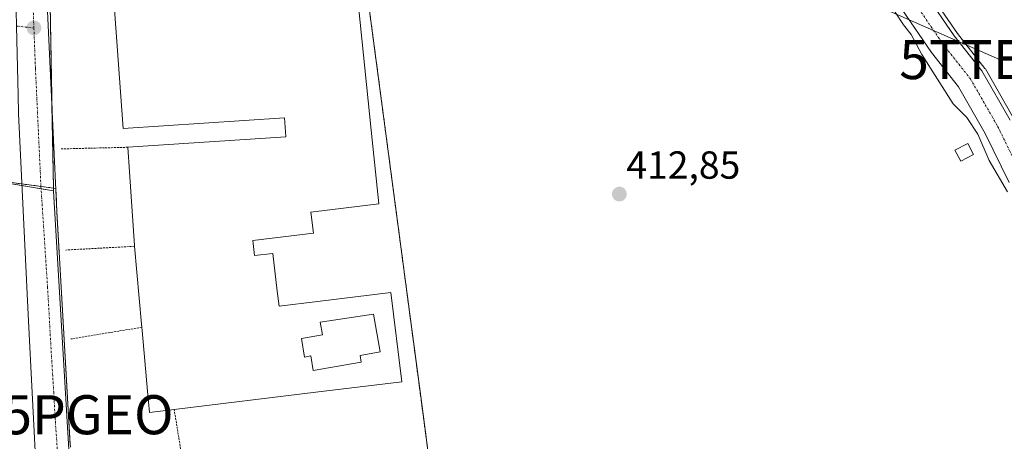
# Model space of a CAD drawing. Units: metres. Extents: x 607807 to 611267, y 4706134 to 4708501.
# Drawn here: x 608712 to 608964, y 4708187 to 4708295 of the extents above; entities that cross this region are included whole.
import ezdxf
from ezdxf.enums import TextEntityAlignment as Align

# ---------------------------------------------------------------- set-up
doc = ezdxf.new("R2010")
doc.units = ezdxf.units.M
doc.header["$MEASUREMENT"] = 0
for name, pattern in [('TRAZO_Y_PUNTO', [1, 0.5, -0.25, 0, -0.25]), ('TRAZOS', [0.75, 0.5, -0.25]), ('TRAZOSX2', [1.5, 1, -0.5])]:
    doc.linetypes.add(name, pattern=pattern)
doc.layers.get('0').update_dxf_attribs({"lineweight": 5})
for name, color, linetype, lineweight in [('Alambrada', 19, 'TRAZOS', 0), ('Carretera de calzada única', 19, 'Continuous', 13), ('Carretera de calzada única Cxs', 19, 'Continuous', 13), ('Carretera de calzada única eje', 19, 'TRAZO_Y_PUNTO', 0), ('Carátula', 7, 'Continuous', 5), ('Corriente natural Cxs', 5, 'Continuous', 13), ('Corriente natural eje', 5, 'TRAZO_Y_PUNTO', 0), ('Corriente natural superficial', 5, 'Continuous', 13), ('Cultivos herbáceos CxS', 92, 'Continuous', 0), ('Curva de nivel normal', 36, 'Continuous', 0), ('Edificación', 1, 'Continuous', 13), ('Edificación Cxs', 1, 'Continuous', 13), ('Edificación industrial', 135, 'Continuous', 13), ('Edificación industrial Cxs', 135, 'Continuous', 13), ('Edificación ligera', 1, 'Continuous', 0), ('Edificación ligera Cxs', 1, 'Continuous', 0), ('Elemento construido', 1, 'Continuous', 0), ('Huerta', 92, 'Continuous', 0), ('Huerta CxS', 92, 'Continuous', 0), ('Núcleo urbano', 19, 'Continuous', 0), ('Núcleo urbano CxS', 19, 'Continuous', 0), ('Punto de cota en terreno', 7, 'Continuous', 0), ('Punto geodésico', 7, 'Continuous', 0), ('Recinto industrial', 135, 'TRAZOSX2', 0), ('Recinto industrial CxS', 135, 'Continuous', 0), ('Rótulo de punto de cota en terreno', 19, 'Continuous', 0), ('Suelo desnudo', 252, 'Continuous', 0), ('Suelo desnudo CxS', 43, 'Continuous', 0), ('Tendido', 6, 'Continuous', 0), ('Torre de tendido puntual', 7, 'Continuous', 0), ('Vía urbana eje', 5, 'TRAZO_Y_PUNTO', 0)]:
    doc.layers.add(name, color=color, linetype=linetype, lineweight=lineweight)
doc.styles.add('Arial', font='txt', dxfattribs={"height": 0.2})

# ---------------------------------------------------------------- blocks, each defined once
blk = doc.blocks.new('*U153')
at = {"layer": 'Cultivos herbáceos CxS', "color": 92, "linetype": 'Continuous', "lineweight": 0}
blk.add_polyline3d([(608817.26, 4708179.49, 412.34), (608815.06, 4708196.04, 412.36), (608809.89, 4708235.08, 412.45), (608800.34, 4708307.06, 413.46), (608814.01, 4708307.09, 413.52), (608908.32, 4708320.68, 413.68), (608908.19, 4708321.17, 413.71), (608903.33, 4708339.08, 413.92), (608901.44, 4708346.74, 413.96), (608902.52, 4708346.95, 414.04), (608906.65, 4708347.77, 414.36), (608915.25, 4708349.51, 413.99), (608924.52, 4708351.24, 409.44), (608925.57, 4708330.99, 408.37), (608926.67, 4708321.23, 408.96), (608929.35, 4708312.83, 409.56), (608932.1, 4708307.35, 408.73), (608937.73, 4708297.71, 408.75), (608945.28, 4708286.64, 408.92), (608952.19, 4708277.9, 408.42), (608959.04, 4708265.95, 409.24), (608965.17, 4708253.4, 408.64)], dxfattribs=at)
blk = doc.blocks.new('*U183')
at = {"layer": 'Curva de nivel normal', "color": 36, "linetype": 'Continuous', "lineweight": 0}
for points in [[(608964.76, 4708251.03, 410), (608960.08, 4708259.05, 410), (608957.12, 4708265.76, 410), (608954.36, 4708270.01, 410), (608950.86, 4708273.54, 410), (608942.83, 4708286.17, 410), (608940.12, 4708291.24, 410), (608938.1, 4708293.77, 410), (608936.02, 4708296.99, 410)], [(608944.69, 4708302.1, 410), (608951.91, 4708291.52, 410), (608958.97, 4708282.58, 410), (608959.06, 4708282.46, 410), (608966.29, 4708269.83, 410)]]:
    blk.add_polyline3d(points, dxfattribs=at)
blk = doc.blocks.new('5PATER')
at = {"layer": 'Carátula', "linetype": 'Continuous', "lineweight": 5}
h = blk.add_hatch(color=250, dxfattribs=at)
edge = h.paths.add_edge_path()
edge.add_ellipse((0, 0.01), major_axis=(-1.33, -1.34), ratio=0.999422, start_angle=0, end_angle=360)
blk = doc.blocks.new('5PGEO')
blk.add_text('5PGEO', height=10).set_placement((0, 0), align=Align.MIDDLE_CENTER)
blk = doc.blocks.new('*U193')
at = {"layer": 'Carretera de calzada única Cxs', "color": 19, "linetype": 'Continuous', "lineweight": 13}
blk.add_polyline3d([(608716.6, 4708176.28, 411.48), (608714.38, 4708219.66, 411.77), (608711.89, 4708271.01, 412.34), (608711.82, 4708275.74, 412.4), (608711.39, 4708293.42, 412.55), (608711.11, 4708305.29, 412.65), (608710.99, 4708310.25, 412.69), (608709.69, 4708364.33, 412.92), (608708.96, 4708461.64, 413.4), (608716.36, 4708461.75, 413.37), (608716.25, 4708433.7, 413.22), (608716.25, 4708433.7, 413.22), (608716.24, 4708430, 413.21), (608716.21, 4708423.05, 413.18), (608716.82, 4708396.27, 413.1), (608716.89, 4708393.27, 413.08), (608718.87, 4708306.47, 412.65), (608721.71, 4708245.97, 412.06), (608725.1, 4708186.4, 411.54)], dxfattribs=at)
blk = doc.blocks.new('*U202')
at = {"layer": 'Edificación industrial Cxs', "color": 135, "linetype": 'Continuous', "lineweight": 13}
for points in [[(608798.48, 4708301.96, 420.03), (608802.08, 4708266.77, 420.92), (608804.01, 4708247.93, 421.13), (608786.67, 4708245.83, 422.33), (608787.32, 4708240.47, 417.2), (608771.77, 4708238.59, 418.85), (608772.25, 4708234.68, 418.83), (608776.89, 4708235.24, 416.2), (608778.06, 4708225.58, 418.29), (608778.53, 4708221.74, 417.52), (608788.29, 4708222.93, 415.32), (608807.1, 4708225.21, 415.61), (608809.87, 4708202.41, 415.6), (608787.94, 4708199.75, 415.95), (608751.69, 4708195.34, 417.85), (608745.37, 4708194.57, 413.82), (608744.89, 4708199.99, 416.03), (608743.5, 4708215.55, 418.57), (608743.43, 4708216.35, 417.79), (608743.36, 4708217.16, 416.58), (608741.55, 4708237.08, 419.74), (608741.54, 4708237.28, 419.68), (608740.26, 4708256.14, 421.74), (608739.84, 4708262.41, 419.49), (608780.23, 4708265.05, 422.19), (608780.22, 4708265.13, 422.18), (608779.92, 4708269.94, 421.98), (608738.66, 4708267.23, 417.86), (608736.45, 4708297.66, 414.79), (608788.55, 4708301.27, 417.15), (608792.31, 4708301.53, 423.06), (608792.37, 4708301.54, 423.05), (608798.48, 4708301.96, 420.03)], [(608799.23, 4708209.16, 416.04), (608804.32, 4708210.04, 416.85), (608802.67, 4708219.69, 415.29), (608789.01, 4708217.66, 416.79), (608789.57, 4708214.39, 416.84), (608784.2, 4708213.47, 419.77), (608785.01, 4708208.74, 417.68), (608786.62, 4708209.01, 414.85), (608787.26, 4708205.31, 416.94), (608799.53, 4708207.41, 416.53), (608799.23, 4708209.16, 416.04)]]:
    blk.add_polyline3d(points, close=True, dxfattribs=at)
blk = doc.blocks.new('5TTEND')
blk.add_text('5TTEND', height=10).set_placement((0, 0), align=Align.MIDDLE_CENTER)

msp = doc.modelspace()

# ---------------------------------------------------------------- linework, layer by layer
at = {"layer": 'Alambrada', "color": 19, "linetype": 'TRAZOS', "lineweight": 0}
for points in [[(608903.33, 4708339.08, 414.88), (608908.32, 4708320.68, 414.41), (608814.01, 4708307.09, 414.51), (608800.34, 4708307.06, 415.77), (608817.26, 4708179.49, 412.53), (608817.24, 4708163.6, 412.72)], [(608739.84, 4708262.41, 419.49), (608722.66, 4708261.99, 412.26)], [(608741.55, 4708237.08, 419.74), (608723.96, 4708236.11, 413.4)], [(608743.43, 4708216.35, 417.79), (608725.26, 4708213.36, 412.5)], [(608751.69, 4708195.34, 417.85), (608758.43, 4708154.03, 412.52), (608789.33, 4708158.98, 412.93), (608817.24, 4708163.6, 412.72)]]:
    msp.add_polyline3d(points, dxfattribs=at)
at = {"layer": 'Carretera de calzada única', "color": 19, "linetype": 'Continuous', "lineweight": 13}
for points in [[(608716.89, 4708393.27, 413.08), (608718.87, 4708306.47, 412.65), (608721.71, 4708245.97, 412.06), (608725.1, 4708186.4, 411.54)], [(608716.6, 4708176.28, 411.48), (608714.38, 4708219.66, 411.77), (608711.89, 4708271.01, 412.34), (608711.82, 4708275.74, 412.4)]]:
    msp.add_polyline3d(points, dxfattribs=at)
at = {"layer": 'Carretera de calzada única eje', "color": 19, "linetype": 'TRAZO_Y_PUNTO', "lineweight": 0}
for points in [[(608715.26, 4708308.85, 412.77), (608715.83, 4708292.94, 412.63)], [(608715.83, 4708292.94, 412.63), (608716.23, 4708282.54, 412.57), (608717.64, 4708252.29, 412.25), (608719.32, 4708226.71, 411.77), (608720.39, 4708207.8, 411.6), (608720.62, 4708204.46, 411.58), (608720.89, 4708199.8, 411.56), (608720.95, 4708198.69, 411.56), (608721.32, 4708192.26, 411.58), (608722.07, 4708181.33, 411.54), (608723.69, 4708169.43, 411.57)]]:
    msp.add_polyline3d(points, dxfattribs=at)
at = {"layer": 'Corriente natural Cxs', "color": 5, "linetype": 'Continuous', "lineweight": 13}
for points in [[(608943.84, 4708301.57, 409.9), (608951.1, 4708290.93, 410.84), (608958.19, 4708281.96, 411.25), (608965.42, 4708269.33, 411.7)], [(608965.17, 4708253.4, 408.64), (608959.04, 4708265.95, 409.24), (608952.19, 4708277.9, 408.42), (608945.28, 4708286.64, 408.92), (608937.73, 4708297.71, 408.75)]]:
    msp.add_polyline3d(points, dxfattribs=at)
at = {"layer": 'Corriente natural eje', "color": 5, "linetype": 'TRAZO_Y_PUNTO', "lineweight": 0}
msp.add_polyline3d([(608940.82, 4708299.66, 408.35), (608948.22, 4708288.81, 409.28), (608955.23, 4708279.96, 409.73), (608962.27, 4708267.66, 409.31), (608968.51, 4708254.88, 408.57)], dxfattribs=at)
at = {"layer": 'Corriente natural superficial', "color": 5, "linetype": 'Continuous', "lineweight": 13}
for points in [[(608943.84, 4708301.57, 409.9), (608951.1, 4708290.93, 410.84), (608958.19, 4708281.96, 411.25), (608965.42, 4708269.33, 411.7)], [(608965.17, 4708253.4, 408.64), (608959.04, 4708265.95, 409.24), (608952.19, 4708277.9, 408.42), (608945.28, 4708286.64, 408.92), (608937.73, 4708297.71, 408.75)]]:
    msp.add_polyline3d(points, dxfattribs=at)
at = {"layer": 'Cultivos herbáceos CxS', "color": 92, "linetype": 'Continuous', "lineweight": 0}
for points in [[(608924.52, 4708351.24, 409.44), (608925.57, 4708330.99, 408.37), (608926.67, 4708321.23, 408.96), (608929.35, 4708312.83, 409.57), (608932.1, 4708307.35, 408.73), (608937.73, 4708297.71, 408.75), (608945.28, 4708286.64, 408.92), (608952.19, 4708277.9, 408.42), (608959.04, 4708265.95, 409.24), (608965.17, 4708253.4, 408.64)], [(608747.81, 4708151.82, 411.6), (608750.86, 4708152.27, 411.59), (608758.43, 4708154.03, 411.89), (608789.33, 4708158.98, 412.08), (608817.24, 4708163.6, 412.45), (608817.26, 4708179.49, 412.34), (608815.06, 4708196.04, 412.36), (608809.89, 4708235.08, 412.45), (608800.34, 4708307.06, 413.46)]]:
    msp.add_polyline3d(points, dxfattribs=at)
at = {"layer": 'Edificación', "color": 1, "linetype": 'Continuous', "lineweight": 13}
msp.add_polyline3d([(608799.23, 4708209.16, 416.04), (608804.32, 4708210.04, 416.85), (608802.67, 4708219.69, 415.29), (608789.01, 4708217.66, 416.79), (608789.57, 4708214.39, 416.84), (608784.2, 4708213.47, 419.77), (608785.01, 4708208.74, 417.68), (608786.62, 4708209.01, 414.85), (608787.26, 4708205.31, 416.94), (608799.53, 4708207.41, 416.53), (608799.23, 4708209.16, 416.04)], dxfattribs=at)
at = {"layer": 'Edificación Cxs', "color": 1, "linetype": 'Continuous', "lineweight": 13}
msp.add_polyline3d([(608799.23, 4708209.16, 416.04), (608799.53, 4708207.41, 416.53), (608787.26, 4708205.31, 416.94), (608786.62, 4708209.01, 414.85), (608785.01, 4708208.74, 417.68), (608784.2, 4708213.47, 419.77), (608789.57, 4708214.39, 416.84), (608789.01, 4708217.66, 416.79), (608802.67, 4708219.69, 415.29), (608804.32, 4708210.04, 416.85), (608799.23, 4708209.16, 416.04)], close=True, dxfattribs=at)
at = {"layer": 'Edificación industrial', "color": 135, "linetype": 'Continuous', "lineweight": 13}
for points in [[(608798.48, 4708301.96, 420.03), (608802.08, 4708266.77, 420.92), (608804.01, 4708247.93, 421.13), (608786.67, 4708245.83, 422.33), (608787.32, 4708240.47, 417.2), (608771.77, 4708238.59, 418.85), (608772.25, 4708234.68, 418.83), (608776.89, 4708235.24, 416.2), (608778.06, 4708225.58, 418.29), (608778.53, 4708221.74, 417.52), (608788.29, 4708222.93, 415.32), (608807.1, 4708225.21, 415.61), (608809.87, 4708202.41, 415.6), (608787.94, 4708199.75, 415.95), (608751.69, 4708195.34, 417.85)], [(608739.84, 4708262.41, 419.49), (608780.23, 4708265.05, 422.19), (608780.22, 4708265.13, 422.18), (608779.92, 4708269.94, 421.98), (608738.66, 4708267.23, 417.86), (608736.45, 4708297.66, 414.79)], [(608741.55, 4708237.08, 419.74), (608741.54, 4708237.28, 419.68), (608740.26, 4708256.14, 421.74), (608739.84, 4708262.41, 419.49)], [(608743.43, 4708216.35, 417.79), (608743.36, 4708217.16, 416.58), (608741.55, 4708237.08, 419.74)], [(608799.23, 4708209.16, 416.04), (608804.32, 4708210.04, 416.85), (608802.67, 4708219.69, 415.29), (608789.01, 4708217.66, 416.79), (608789.57, 4708214.39, 416.84), (608784.2, 4708213.47, 419.77), (608785.01, 4708208.74, 417.68), (608786.62, 4708209.01, 414.85), (608787.26, 4708205.31, 416.94), (608799.53, 4708207.41, 416.53), (608799.23, 4708209.16, 416.04)], [(608751.69, 4708195.34, 417.85), (608745.37, 4708194.57, 413.82), (608744.89, 4708199.99, 416.03), (608743.5, 4708215.55, 418.57), (608743.43, 4708216.35, 417.79)]]:
    msp.add_polyline3d(points, dxfattribs=at)
at = {"layer": 'Edificación ligera', "color": 1, "linetype": 'Continuous', "lineweight": 0}
msp.add_polyline3d([(608956.05, 4708260.56, 416.18), (608952.79, 4708258.83, 415.1), (608951.3, 4708261.65, 415.65), (608954.57, 4708263.38, 415.19), (608956.05, 4708260.56, 416.18)], dxfattribs=at)
at = {"layer": 'Edificación ligera Cxs', "color": 1, "linetype": 'Continuous', "lineweight": 0}
msp.add_polyline3d([(608956.05, 4708260.56, 416.18), (608952.79, 4708258.83, 415.1), (608951.3, 4708261.65, 415.65), (608954.57, 4708263.38, 415.19), (608956.05, 4708260.56, 416.18)], close=True, dxfattribs=at)
at = {"layer": 'Elemento construido', "color": 1, "linetype": 'Continuous', "lineweight": 0}
msp.add_polyline3d([(608711.82, 4708275.74, 412.44), (608711.89, 4708271.01, 412.4), (608714.38, 4708219.66, 412.24), (608716.6, 4708176.28, 411.54)], dxfattribs=at)
at = {"layer": 'Huerta', "color": 92, "linetype": 'Continuous', "lineweight": 0}
msp.add_polyline3d([(608965.42, 4708269.33, 411.7), (608958.19, 4708281.96, 411.25), (608951.1, 4708290.93, 410.84), (608943.84, 4708301.57, 409.9), (608938.46, 4708310.79, 410.02), (608936.06, 4708315.57, 409.74), (608933.77, 4708322.75, 410.21), (608932.77, 4708331.58, 411.31), (608931.72, 4708351.86, 408.08), (608930.16, 4708365.03, 409.39), (608929.21, 4708367.94, 409.13), (608927.22, 4708374.72, 409.42), (608926.57, 4708380.01, 410.57), (608926.3, 4708388.44, 410.3), (608925.39, 4708396.46, 410.66), (608923.01, 4708401.08, 410.29)], dxfattribs=at)
at = {"layer": 'Huerta CxS', "color": 92, "linetype": 'Continuous', "lineweight": 0}
msp.add_polyline3d([(608965.42, 4708269.33, 411.7), (608958.19, 4708281.96, 411.25), (608951.1, 4708290.93, 410.84), (608943.84, 4708301.57, 409.9), (608938.46, 4708310.79, 410.02), (608936.06, 4708315.57, 409.74), (608933.77, 4708322.75, 410.21), (608932.77, 4708331.58, 411.31), (608931.72, 4708351.86, 408.08), (608930.16, 4708365.03, 409.39), (608929.21, 4708367.94, 409.13), (608927.22, 4708374.72, 409.42), (608926.57, 4708380.01, 410.57), (608926.3, 4708388.44, 410.3), (608925.39, 4708396.46, 410.66), (608923.01, 4708401.08, 410.29), (608937.32, 4708399.84, 414.67), (608937.23, 4708401.78, 414.6), (608942.3, 4708402.63, 414), (608939.5, 4708426, 414.21), (608936.67, 4708443.36, 414.43), (608933.16, 4708465.16, 414.49), (609090.37, 4708467.64, 416.47)], dxfattribs=at)
at = {"layer": 'Núcleo urbano', "color": 19, "linetype": 'Continuous', "lineweight": 0}
for points in [[(608747.81, 4708151.82, 411.6), (608750.86, 4708152.27, 411.59), (608758.43, 4708154.03, 411.89), (608789.33, 4708158.98, 412.08), (608817.24, 4708163.6, 412.45), (608817.26, 4708179.49, 412.34), (608815.06, 4708196.04, 412.36), (608809.89, 4708235.08, 412.45), (608800.34, 4708307.06, 413.46)], [(608720.82, 4708251.26, 412.15), (608720.82, 4708251.41, 412.15), (608720.81, 4708251.98, 412.16), (608720.44, 4708273.11, 412.32), (608719.98, 4708298.96, 412.54)], [(608647.21, 4708257.84, 412.86), (608671.34, 4708259.53, 413.17), (608678.24, 4708258.38, 413.17), (608690.99, 4708256.25, 413.13), (608698.17, 4708255.05, 412.84), (608712.78, 4708252.6, 412.28), (608717.67, 4708251.78, 412.24), (608720.82, 4708251.26, 412.15)], [(608647.21, 4708257.84, 412.86), (608671.34, 4708259.53, 413.17), (608678.24, 4708258.38, 413.17), (608690.99, 4708256.25, 413.13), (608698.17, 4708255.05, 412.84), (608712.78, 4708252.6, 412.28), (608717.67, 4708251.78, 412.24), (608720.82, 4708251.26, 412.15)], [(608720.82, 4708251.26, 412.15), (608720.83, 4708251.16, 412.15), (608724.75, 4708185.06, 411.54), (608725.31, 4708177.45, 411.49)], [(608720.82, 4708251.26, 412.15), (608720.83, 4708251.16, 412.15), (608724.75, 4708185.06, 411.54), (608725.31, 4708177.45, 411.49)]]:
    msp.add_polyline3d(points, dxfattribs=at)
at = {"layer": 'Núcleo urbano CxS', "color": 19, "linetype": 'Continuous', "lineweight": 0}
for points in [[(608719.98, 4708298.96, 412.54), (608720.81, 4708251.98, 412.16), (608720.82, 4708251.41, 412.15), (608720.82, 4708251.26, 412.15), (608671.34, 4708259.53, 413.17), (608647.21, 4708257.84, 412.86), (608636.92, 4708257.12, 412.84), (608634.47, 4708291.05, 413.48), (608666.05, 4708295.91, 413.14), (608662.65, 4708328.95, 413.12), (608612.13, 4708329.07, 412.72), (608608.73, 4708378.91, 413.22), (608716.73, 4708379.97, 413.03), (608717.65, 4708357.08, 412.94), (608719.98, 4708298.96, 412.54)], [(608800.34, 4708307.06, 413.46), (608809.89, 4708235.08, 412.45), (608815.06, 4708196.04, 412.36), (608817.26, 4708179.49, 412.34), (608817.24, 4708163.6, 412.45), (608789.33, 4708158.98, 412.08), (608758.43, 4708154.03, 411.89), (608750.86, 4708152.26, 411.59), (608747.81, 4708151.82, 411.6), (608747.66, 4708151.8, 411.6), (608744.84, 4708151.39, 411.6), (608733.46, 4708149.74, 411.86), (608733.11, 4708149.68, 411.88), (608728.37, 4708149, 412.14), (608725.31, 4708177.45, 411.49), (608724.75, 4708185.06, 411.54), (608720.83, 4708251.15, 412.15), (608720.82, 4708251.26, 412.15), (608720.82, 4708251.41, 412.15), (608720.81, 4708251.98, 412.16), (608719.98, 4708298.96, 412.54), (608742.21, 4708301.43, 413.35), (608800.28, 4708307.87, 413.46), (608800.34, 4708307.06, 413.46)], [(608720.82, 4708251.26, 412.15), (608720.83, 4708251.15, 412.15), (608724.75, 4708185.06, 411.54), (608725.31, 4708177.45, 411.49), (608715.3, 4708175.9, 411.52), (608713.5, 4708175.63, 411.57), (608695.09, 4708172.79, 411.98), (608695.12, 4708172.65, 411.98), (608687.13, 4708180.1, 412.31), (608660.71, 4708180.1, 412.59), (608640.9, 4708184.17, 412.85), (608635.82, 4708198.9, 413.04), (608640.9, 4708222.26, 412.28), (608647.21, 4708257.84, 412.86), (608671.34, 4708259.53, 413.17), (608720.82, 4708251.26, 412.15)]]:
    msp.add_polyline3d(points, close=True, dxfattribs=at)
at = {"layer": 'Recinto industrial', "color": 135, "linetype": 'TRAZOSX2', "lineweight": 0}
for points in [[(608800.34, 4708307.06, 413.46), (608809.89, 4708235.08, 412.45), (608815.06, 4708196.04, 412.36), (608817.26, 4708179.49, 412.34), (608817.24, 4708163.6, 412.45)], [(608712.76, 4708253.03, 412.28), (608703.26, 4708254.27, 412.63)], [(608717.64, 4708252.4, 412.26), (608712.76, 4708253.03, 412.28)], [(608721.43, 4708251.9, 412.14), (608717.64, 4708252.4, 412.26)], [(608744.84, 4708151.39, 411.6), (608743.96, 4708155.69, 411.57), (608741.41, 4708161.57, 411.46), (608740.03, 4708163.66, 411.46), (608737.1, 4708167.04, 411.42), (608731.98, 4708170.85, 411.44), (608728.98, 4708173.3, 411.45), (608726.98, 4708176.3, 411.48), (608725.85, 4708179.72, 411.49), (608725.1, 4708186.4, 411.54), (608722.3, 4708235.55, 411.89), (608721.71, 4708245.97, 412.06), (608721.43, 4708251.9, 412.14)]]:
    msp.add_polyline3d(points, dxfattribs=at)
at = {"layer": 'Recinto industrial CxS', "color": 135, "linetype": 'Continuous', "lineweight": 0}
for points in [[(608800.34, 4708307.06, 413.46), (608809.89, 4708235.08, 412.45), (608815.06, 4708196.04, 412.36), (608817.26, 4708179.49, 412.34)], [(608725.1, 4708186.4, 411.54), (608722.3, 4708235.55, 411.89), (608721.71, 4708245.97, 412.06), (608721.43, 4708251.9, 412.14), (608712.76, 4708253.03, 412.28), (608703.26, 4708254.27, 412.63)]]:
    msp.add_polyline3d(points, dxfattribs=at)
at = {"layer": 'Suelo desnudo', "color": 252, "linetype": 'Continuous', "lineweight": 0}
for points in [[(608965.42, 4708269.33, 411.7), (608958.19, 4708281.96, 411.25), (608951.1, 4708290.93, 410.84), (608943.84, 4708301.57, 409.9), (608938.46, 4708310.79, 410.02), (608936.06, 4708315.57, 409.74), (608933.77, 4708322.75, 410.21), (608932.77, 4708331.58, 411.31), (608931.72, 4708351.86, 408.08), (608930.16, 4708365.03, 409.39), (608929.21, 4708367.94, 409.13), (608927.22, 4708374.72, 409.42), (608926.57, 4708380.01, 410.57), (608926.3, 4708388.44, 410.3), (608925.39, 4708396.46, 410.66), (608923.01, 4708401.08, 410.29)], [(608924.52, 4708351.24, 409.44), (608925.57, 4708330.99, 408.37), (608926.67, 4708321.23, 408.96), (608929.35, 4708312.83, 409.57), (608932.1, 4708307.35, 408.73), (608937.73, 4708297.71, 408.75), (608945.28, 4708286.64, 408.92), (608952.19, 4708277.9, 408.42), (608959.04, 4708265.95, 409.24), (608965.17, 4708253.4, 408.64)]]:
    msp.add_polyline3d(points, dxfattribs=at)
at = {"layer": 'Suelo desnudo CxS', "color": 43, "linetype": 'Continuous', "lineweight": 0}
for points in [[(608943.84, 4708301.57, 409.9), (608951.1, 4708290.93, 410.84), (608958.19, 4708281.96, 411.25), (608965.42, 4708269.33, 411.7)], [(608965.17, 4708253.4, 408.64), (608959.04, 4708265.95, 409.24), (608952.19, 4708277.9, 408.42), (608945.28, 4708286.64, 408.92), (608937.73, 4708297.71, 408.75)]]:
    msp.add_polyline3d(points, dxfattribs=at)
at = {"layer": 'Tendido', "color": 6, "linetype": 'Continuous', "lineweight": 0}
msp.add_polyline3d([(608798.65, 4708342.69, 414.44), (608833.6, 4708343.71, 414.28), (608887, 4708318.24, 413.66), (608962.65, 4708284.85, 413.49), (609041.83, 4708300.33, 413.25), (609124.05, 4708315.6, 412.19), (609189.14, 4708335.64, 411.93), (609267.23, 4708359.68, 412.09)], dxfattribs=at)
at = {"layer": 'Vía urbana eje', "color": 5, "linetype": 'TRAZO_Y_PUNTO', "lineweight": 0}
msp.add_polyline3d([(608711.39, 4708293.42, 412.55), (608715.83, 4708292.94, 412.63)], dxfattribs=at)

# ---------------------------------------------------------------- block references
at = {"layer": 'Carretera de calzada única Cxs', "color": 19, "linetype": 'Continuous', "lineweight": 13}
msp.add_blockref('*U193', (0, 0), dxfattribs=at)
at = {"layer": 'Cultivos herbáceos CxS', "color": 92, "linetype": 'Continuous', "lineweight": 0}
msp.add_blockref('*U153', (0, 0), dxfattribs=at)
at = {"layer": 'Curva de nivel normal', "color": 36, "linetype": 'Continuous', "lineweight": 0}
msp.add_blockref('*U183', (0, 0), dxfattribs=at)
at = {"layer": 'Edificación industrial Cxs', "color": 135, "linetype": 'Continuous', "lineweight": 13}
msp.add_blockref('*U202', (0, 0), dxfattribs=at)
at = {"layer": 'Punto de cota en terreno', "linetype": 'Continuous', "lineweight": 0}
for p in [(608715.84, 4708292.95, 412.65), (608865.51, 4708250.42, 412.85)]:
    msp.add_blockref('5PATER', p, dxfattribs=at)
at = {"layer": 'Punto geodésico', "linetype": 'Continuous', "lineweight": 0}
msp.add_blockref('5PGEO', (608729.67, 4708193.97, 412), dxfattribs=at)
at = {"layer": 'Torre de tendido puntual', "linetype": 'Continuous', "lineweight": 0}
msp.add_blockref('5TTEND', (608962.65, 4708284.85, 413.09), dxfattribs=at)

# ---------------------------------------------------------------- texts
at = {"layer": 'Rótulo de punto de cota en terreno', "color": 19, "linetype": 'Continuous', "lineweight": 0, "style": 'Arial'}
msp.add_text('412,85', height=7, dxfattribs=at).set_placement((608867.27, 4708252.18), align=Align.BOTTOM_LEFT)

doc.saveas('drawing.dxf')
